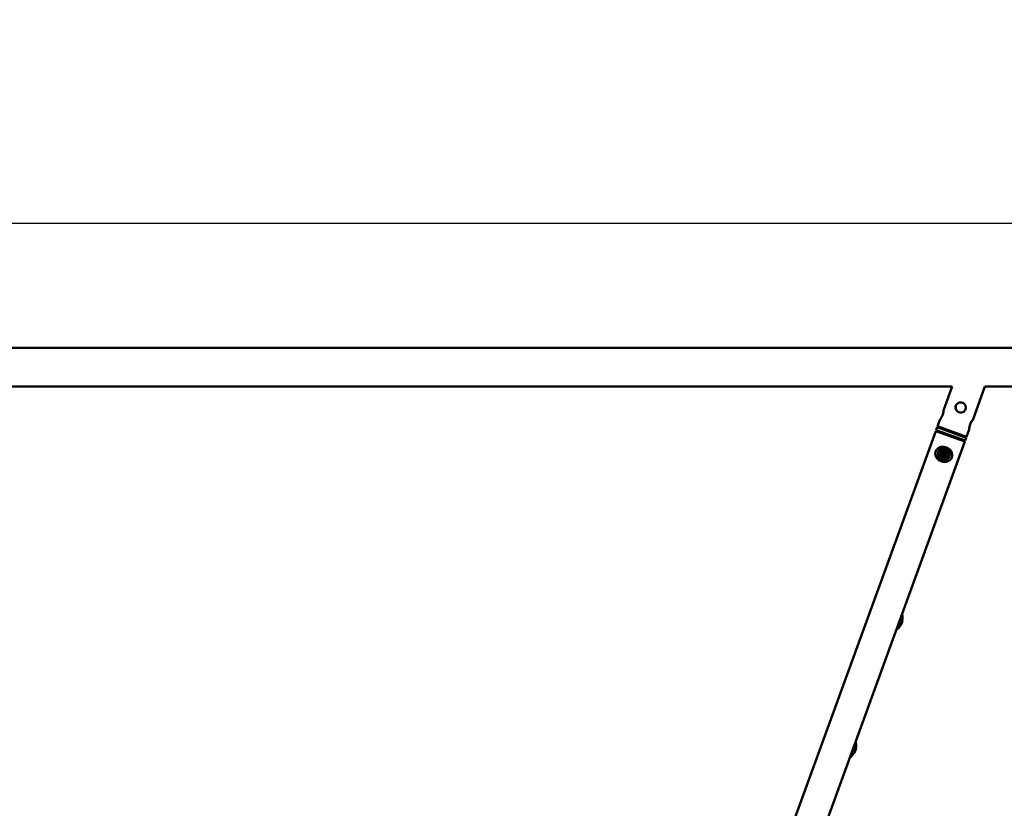
# Model space of a CAD drawing. Units: millimetres. Extents: x -12895 to 18629, y 7636 to 10726.
# Drawn here: x 10083 to 12011, y 9181 to 10726 of the extents above; entities that cross this region are included whole.
import ezdxf

# ---------------------------------------------------------------- set-up
doc = ezdxf.new("R2010")
doc.units = ezdxf.units.MM
doc.layers.add('Visible (ISO)', color=7, linetype='Continuous', lineweight=50)
doc.layers.add('Visible Narrow (ISO)', color=7, linetype='Continuous', lineweight=35)
doc.styles.get("Standard").update_dxf_attribs({"font": 'Square-721-BT.ttf'})
doc.dimstyles.new('OLCU', dxfattribs={"dimtxt": 300, "dimasz": 150, "dimexe": 0.18, "dimexo": 0.0625, "dimgap": 50, "dimtad": 1, "dimdec": 0, "dimlfac": 0.1, "dimrnd": 5, "dimzin": 0, "dimdsep": 46, "dimtxsty": 'Standard', "dimcen": 0.09, "dimse1": 1, "dimse2": 1, "dimadec": 0, "dimazin": 0, "dimtfac": 1, "dimtdec": 0, "dimtofl": 0, "dimtmove": 0, "dimatfit": 3, "dimfxl": 1, "dimtolj": 1, "dimtzin": 0, "dimarcsym": 0})

# ---------------------------------------------------------------- blocks, each defined once
blk = doc.blocks.new('*D5')
at = {"color": 0, "lineweight": -2, "transparency": 16777216}
blk.add_line((2143, 10326.9), (13406.5, 10326.9), dxfattribs=at)
at = {"color": 0, "transparency": 16777216}
for points in [[(2143, 10351.9), (2143, 10301.9), (1993, 10326.9)], [(13406.5, 10351.9), (13406.5, 10301.9), (13556.5, 10326.9)]]:
    blk.add_solid(points, dxfattribs=at)
at = {"layer": 'Defpoints', "color": 0, "transparency": 16777216}
for p in [(13556.5, 10326.9), (1993, 7896), (13556.5, 7896)]:
    blk.add_point(p, dxfattribs=at)
at = {"color": 0, "transparency": 16777216, "insert": (7774.7, 10528.7), "char_height": 300, "attachment_point": 5}
blk.add_mtext('\\A1;1155', dxfattribs=at)

msp = doc.modelspace()

# ---------------------------------------------------------------- linework, layer by layer
at = {"layer": 'Visible (ISO)'}
for p, q in [((9346.8, 10083.1), (12156.3, 10083.1)), ((9852.2, 10007), (11908.2, 10007)), ((11891.9, 9962.1), (11908.2, 10007)), ((11948.6, 9941.5), (11972.4, 10007)), ((11972.4, 10007), (12156.3, 10007)), ((11879.9, 9929.2), (11885, 9943.3)), ((11936.6, 9908.6), (11879.9, 9929.2)), ((11069.8, 7703.4), (11876.5, 9919.8)), ((11876.5, 9919.8), (11933.2, 9899.2)), ((11877.2, 9921.7), (11879.2, 9927.4)), ((11877.2, 9921.7), (11933.8, 9901.1)), ((11878.4, 9919.2), (11877.2, 9921.7)), ((11881.8, 9928.6), (11879.2, 9927.4)), ((11935.9, 9906.7), (11879.2, 9927.4)), ((11936.6, 9908.6), (11941.7, 9922.7)), ((11133.9, 7703.4), (11933.2, 9899.2)), ((11931.3, 9899.9), (11933.8, 9901.1)), ((11933.8, 9901.1), (11935.9, 9906.7)), ((11934.7, 9909.3), (11935.9, 9906.7)), ((11810, 9545), (11810, 9545)), ((11810, 9545), (11810, 9545)), ((11811.1, 9548.1), (11810.7, 9548.2)), ((11810.7, 9548.2), (11810.7, 9548.2)), ((11807.7, 9540), (11807.7, 9539.9)), ((11808.1, 9539.8), (11807.7, 9539.9)), ((11809.2, 9542.8), (11809.2, 9542.8)), ((11809.2, 9542.8), (11809.2, 9542.8)), ((11718.4, 9292.8), (11718.4, 9292.8)), ((11718.4, 9292.8), (11718.4, 9292.8)), ((11719.2, 9295), (11719.2, 9295)), ((11719.2, 9295), (11719.2, 9295)), ((11719.9, 9298.2), (11720, 9298.2)), ((11720.3, 9298), (11720, 9298.2)), ((11717.3, 9289.8), (11716.9, 9289.9)), ((11716.9, 9289.9), (11716.9, 9289.9))]:
    msp.add_line(p, q, dxfattribs=at)
for radius in [11, 7, 1.5]:
    msp.add_circle((11892, 9874.3), radius, dxfattribs=at)
for centre, radius, start, end in [((11889.1, 9875.6), 0.7, 73.9223, 238.6037), ((11888.1, 9873.9), 1.3, 313.9223, 58.6037), ((11889.5, 9872.4), 0.7, 133.9223, 298.6037), ((11889.7, 9877.5), 1.3, 253.9223, 358.6037), ((11890.4, 9870.7), 1.3, 13.9223, 118.6037), ((11891.7, 9877.4), 0.7, 13.9223, 178.6037), ((11892.3, 9871.1), 0.7, 193.9223, 358.6037), ((11893.6, 9877.9), 1.3, 193.9223, 298.6037), ((11894.3, 9871.1), 1.3, 73.9223, 178.6037), ((11894.6, 9876.2), 0.7, 313.9223, 118.6037), ((11895.9, 9874.7), 1.3, 133.9223, 238.6037), ((11894.9, 9873), 0.7, 253.9223, 58.6037), ((11783.3, 9553.6), 28, 349.6186, 16.1583), ((11783.3, 9553.6), 28, 303.8417, 329.9052), ((11692.5, 9303.6), 28, 349.6186, 16.9169), ((11692.5, 9303.6), 28, 303.0831, 329.9052)]:
    msp.add_arc(centre, radius, start, end, dxfattribs=at)
for centre, major_axis, start_param, end_param in [((11809.2, 9544.1), (-1.5, -4.13), 3.141593, 6.282468), ((11809.3, 9543.1), (-0.132, -0.364), 3.798872, 6.673104), ((11809.3, 9543.1), (-0.132, -0.364), 5.893267, 8.767499), ((11809.6, 9543.9), (0.246, 0.675), 3.798872, 5.625906), ((11809.6, 9543.9), (-0.246, -0.675), 3.798872, 5.625906), ((11809.9, 9544.8), (0.132, 0.364), 3.798872, 6.673104), ((11809.9, 9544.8), (0.132, 0.364), 5.893267, 8.767499), ((11810.2, 9545.7), (-0.246, -0.675), 4.846069, 6.673104), ((11810.2, 9545.7), (-0.246, -0.675), 5.893267, 7.720301), ((11810.2, 9545.6), (0.132, 0.364), 4.846069, 7.720301), ((11809, 9542.3), (-0.132, -0.364), 4.846069, 7.720301), ((11808.9, 9542.1), (0.246, 0.675), 4.846069, 6.673104), ((11808.9, 9542.1), (0.246, 0.675), 5.893267, 7.720301), ((11718.4, 9294), (-1.5, -4.13), 3.141593, 6.282468), ((11718.2, 9292.1), (0.246, 0.675), 4.846069, 6.673104), ((11718.2, 9292.1), (0.246, 0.675), 5.893267, 7.720301), ((11718.5, 9293.1), (-0.132, -0.364), 3.798872, 6.673104), ((11718.5, 9293.1), (-0.132, -0.364), 5.893267, 8.767499), ((11718.8, 9293.9), (0.246, 0.675), 3.798872, 5.625906), ((11718.8, 9293.9), (-0.246, -0.675), 3.798872, 5.625906), ((11719.1, 9294.7), (0.132, 0.364), 3.798872, 6.673104), ((11719.1, 9294.7), (0.132, 0.364), 5.893267, 8.767499), ((11719.5, 9295.7), (-0.246, -0.675), 4.846069, 6.673104), ((11719.5, 9295.7), (-0.246, -0.675), 5.893267, 7.720301), ((11719.4, 9295.5), (0.132, 0.364), 4.846069, 7.720301), ((11718.2, 9292.3), (-0.132, -0.364), 4.846069, 7.720301)]:
    msp.add_ellipse(centre, major_axis=major_axis, ratio=0.000952, start_param=start_param, end_param=end_param, dxfattribs=at)
for centre in [(11809.6, 9543.9), (11718.8, 9293.9)]:
    msp.add_ellipse(centre, major_axis=(-1.5, -4.13), ratio=0.000952, dxfattribs=at)
for points, knots in [([(11972.4, 10007), (11972.4, 10007), (11972.4, 10007), (11972.4, 10007), (11972.4, 10007), (11972.4, 10007)], [4.65206486, 4.65206486, 4.65206486, 4.65206486, 4.66284747, 4.66284747, 4.69123383, 4.69123383, 4.69123383, 4.69123383]), ([(11928.6, 9975.4), (11927.4, 9975.8), (11926.1, 9976), (11923.4, 9975.9), (11922.1, 9975.6), (11919.8, 9974.5), (11918.7, 9973.7), (11916.9, 9971.8), (11916.2, 9970.6), (11915.4, 9968.2), (11915.1, 9966.8), (11915.3, 9964.2), (11915.6, 9962.9), (11916.7, 9960.6), (11917.4, 9959.5), (11919.4, 9957.7), (11920.6, 9957), (11921.8, 9956.6)], [1.524476, 1.524476, 1.524476, 1.524476, 1.903899, 1.903899, 2.284559, 2.284559, 2.665519, 2.665519, 3.046478, 3.046478, 3.427438, 3.427438, 3.808398, 3.808398, 4.189058, 4.189058, 4.568481, 4.568481, 4.568481, 4.568481]), ([(11934.6, 9962.6), (11934.1, 9961.4), (11933.4, 9960.2), (11931.6, 9958.2), (11930.5, 9957.4), (11928.3, 9956.4), (11926.9, 9956.1), (11924.3, 9955.9), (11922.9, 9956.2), (11920.5, 9957), (11919.4, 9957.7), (11917.4, 9959.5), (11916.6, 9960.6), (11915.6, 9962.9), (11915.2, 9964.2), (11915.1, 9966.9), (11915.3, 9968.2), (11916.2, 9970.6), (11916.9, 9971.8), (11918.7, 9973.7), (11919.8, 9974.5), (11922.1, 9975.6), (11923.4, 9975.9), (11926, 9976), (11927.4, 9975.8), (11929.8, 9974.9), (11930.9, 9974.2), (11932.9, 9972.4), (11933.7, 9971.3), (11934.8, 9969.1), (11935.1, 9967.8), (11935.2, 9965.1), (11935, 9963.8), (11934.6, 9962.6)], [0, 0, 0, 0, 0.379903, 0.379903, 0.759806, 0.759806, 1.139537, 1.139537, 1.519267, 1.519267, 1.898998, 1.898998, 2.278729, 2.278729, 2.658632, 2.658632, 3.038535, 3.038535, 3.418438, 3.418438, 3.798341, 3.798341, 4.178072, 4.178072, 4.557802, 4.557802, 4.937533, 4.937533, 5.317263, 5.317263, 5.697166, 5.697166, 6.077069, 6.077069, 6.077069, 6.077069]), ([(11891.9, 9962.1), (11891.9, 9962.1), (11891.9, 9961.8), (11891.8, 9960.8), (11891.7, 9960), (11891.5, 9958.2), (11891.4, 9957.1), (11890.8, 9954.7), (11890.4, 9953.4), (11889.6, 9951), (11889, 9949.8), (11887.9, 9947.6), (11887.3, 9946.6), (11886.3, 9945.1), (11885.8, 9944.4), (11885.2, 9943.6), (11885.1, 9943.4), (11885, 9943.3)], [1.539631, 1.539631, 1.539631, 1.539631, 1.898998, 1.898998, 2.278729, 2.278729, 2.658632, 2.658632, 3.038535, 3.038535, 3.418438, 3.418438, 3.798341, 3.798341, 4.178072, 4.178072, 4.537439, 4.537439, 4.537439, 4.537439]), ([(11943.6, 9932.7), (11943.2, 9931.5), (11942.8, 9930.2), (11942.2, 9927.8), (11942.1, 9926.6), (11941.9, 9924.8), (11941.8, 9924), (11941.7, 9923), (11941.7, 9922.7), (11941.7, 9922.7), (11941.7, 9923), (11941.7, 9924.1), (11941.8, 9924.9), (11942, 9926.7), (11942.1, 9927.8), (11942.7, 9930.2), (11943, 9931.5), (11943.9, 9933.9), (11944.4, 9935.1), (11945.6, 9937.3), (11946.2, 9938.3), (11947.2, 9939.8), (11947.7, 9940.5), (11948.4, 9941.3), (11948.5, 9941.5), (11948.6, 9941.5), (11948.4, 9941.3), (11947.8, 9940.4), (11947.3, 9939.8), (11946.3, 9938.3), (11945.7, 9937.3), (11944.6, 9935.1), (11944, 9933.9), (11943.6, 9932.7)], [0, 0, 0, 0, 0.379903, 0.379903, 0.759806, 0.759806, 1.139537, 1.139537, 1.519267, 1.519267, 1.898998, 1.898998, 2.278729, 2.278729, 2.658632, 2.658632, 3.038535, 3.038535, 3.418438, 3.418438, 3.798341, 3.798341, 4.178072, 4.178072, 4.557802, 4.557802, 4.937533, 4.937533, 5.317263, 5.317263, 5.697166, 5.697166, 6.077069, 6.077069, 6.077069, 6.077069]), ([(11908.3, 9870.1), (11908.2, 9869.6), (11908, 9869.1), (11907.4, 9867.5), (11906.9, 9866.5), (11905.6, 9864.6), (11904.8, 9863.8), (11903, 9862.2), (11902, 9861.6), (11899.4, 9860.3), (11897.8, 9859.9), (11894.4, 9859.4), (11892.6, 9859.4), (11889, 9859.9), (11887.1, 9860.5), (11883.9, 9862), (11882.5, 9862.9), (11879.9, 9865.1), (11878.7, 9866.4), (11876.9, 9869.3), (11876.1, 9870.9), (11875.6, 9873.5), (11875.4, 9874.3), (11875.4, 9875.9), (11875.4, 9876.6), (11875.7, 9878.6), (11876, 9879.8), (11877, 9882), (11877.6, 9883), (11879.1, 9884.7), (11879.9, 9885.5), (11882, 9887), (11883.2, 9887.6), (11886, 9888.7), (11887.7, 9889), (11891.2, 9889.2), (11893.1, 9889.1), (11896.7, 9888.2), (11898.3, 9887.5), (11901.4, 9885.8), (11902.8, 9884.8), (11905.2, 9882.3), (11906.2, 9881), (11907.8, 9877.9), (11908.3, 9876.1), (11908.7, 9873), (11908.6, 9871.5), (11908.3, 9870.1)], [0, 0, 0, 0, 0.165027, 0.165027, 0.503179, 0.503179, 0.848768, 0.848768, 1.248604, 1.248604, 1.75968, 1.75968, 2.311089, 2.311089, 2.865248, 2.865248, 3.376771, 3.376771, 3.904233, 3.904233, 4.470306, 4.470306, 4.728969, 4.728969, 4.950744, 4.950744, 5.332475, 5.332475, 5.668279, 5.668279, 6.027607, 6.027607, 6.458844, 6.458844, 6.988661, 6.988661, 7.551085, 7.551085, 8.078673, 8.078673, 8.601767, 8.601767, 9.135363, 9.135363, 9.700104, 9.700104, 10.12917, 10.12917, 10.12917, 10.12917]), ([(11807.7, 9540), (11807.6, 9539.9), (11807.6, 9539.8), (11807.5, 9539.6), (11807.5, 9539.6), (11807.6, 9539.7), (11807.7, 9540), (11807.9, 9540.6), (11808.1, 9541), (11808.4, 9541.9), (11808.6, 9542.5), (11809, 9543.6), (11809.3, 9544.3), (11809.7, 9545.4), (11809.9, 9546), (11810.3, 9547), (11810.4, 9547.4), (11810.7, 9548.1), (11810.8, 9548.3), (11810.9, 9548.6), (11810.9, 9548.6), (11810.8, 9548.5), (11810.8, 9548.4), (11810.7, 9548.2)], [0.816128, 0.816128, 0.816128, 0.816128, 0.90217, 0.90217, 1.082352, 1.082352, 1.262582, 1.262582, 1.442812, 1.442812, 1.623282, 1.623282, 1.803751, 1.803751, 1.984508, 1.984508, 2.165266, 2.165266, 2.346193, 2.346193, 2.527119, 2.527119, 2.641986, 2.641986, 2.641986, 2.641986]), ([(11716.9, 9289.9), (11716.9, 9289.8), (11716.8, 9289.7), (11716.8, 9289.5), (11716.8, 9289.5), (11716.8, 9289.7), (11716.9, 9289.9), (11717.1, 9290.6), (11717.3, 9291), (11717.6, 9291.9), (11717.8, 9292.4), (11718.3, 9293.6), (11718.5, 9294.2), (11718.9, 9295.3), (11719.1, 9295.9), (11719.5, 9296.9), (11719.7, 9297.4), (11719.9, 9298), (11720, 9298.3), (11720.1, 9298.6), (11720.1, 9298.6), (11720, 9298.4), (11720, 9298.3), (11720, 9298.2)], [0.816128, 0.816128, 0.816128, 0.816128, 0.90217, 0.90217, 1.082352, 1.082352, 1.262582, 1.262582, 1.442812, 1.442812, 1.623282, 1.623282, 1.803751, 1.803751, 1.984508, 1.984508, 2.165266, 2.165266, 2.346193, 2.346193, 2.527119, 2.527119, 2.641986, 2.641986, 2.641986, 2.641986])]:
    msp.add_open_spline(points, degree=3, knots=knots, dxfattribs=at)
at = {"layer": 'Visible Narrow (ISO)'}
for p, q in [((11907.8, 9868.5), (11907.7, 9868.6)), ((11809.4, 9543.4), (11809.4, 9543.4)), ((11809.8, 9544.5), (11809.8, 9544.5)), ((11810, 9545.1), (11810, 9545.1)), ((11810.2, 9545.6), (11810.2, 9545.6)), ((11809, 9542.2), (11809, 9542.2)), ((11809.2, 9542.8), (11809.2, 9542.8)), ((11718.6, 9293.4), (11718.6, 9293.4)), ((11719, 9294.4), (11719, 9294.4)), ((11719.2, 9295.1), (11719.2, 9295.1)), ((11719.4, 9295.6), (11719.4, 9295.6)), ((11718.2, 9292.2), (11718.2, 9292.2)), ((11718.4, 9292.7), (11718.4, 9292.7))]:
    msp.add_line(p, q, dxfattribs=at)
for radius in [12.3, 11.2]:
    msp.add_circle((11892, 9874.3), radius, dxfattribs=at)
for points, knots in [([(11905.9, 9865.3), (11905.5, 9864.8), (11905.1, 9864.3), (11904.6, 9863.8), (11904.3, 9863.5), (11904, 9863.2), (11903.7, 9863), (11903, 9862.4), (11902.3, 9862), (11901.5, 9861.6), (11900.6, 9861.1), (11899.7, 9860.7), (11898.7, 9860.4), (11898.4, 9860.3), (11898, 9860.2), (11897.6, 9860.1), (11896.9, 9859.9), (11896.2, 9859.8), (11895.5, 9859.7), (11894.7, 9859.7), (11893.9, 9859.6), (11893, 9859.6), (11892.1, 9859.7), (11891.2, 9859.8), (11890.3, 9859.9), (11889.6, 9860.1), (11888.9, 9860.2), (11888.3, 9860.4), (11887.9, 9860.5), (11887.5, 9860.6), (11887.2, 9860.8), (11886.9, 9860.9), (11886.7, 9861), (11886.4, 9861.1), (11885.7, 9861.3), (11885.1, 9861.6), (11884.5, 9862), (11884.2, 9862.1), (11884, 9862.2), (11883.8, 9862.4), (11883.1, 9862.8), (11882.4, 9863.3), (11881.7, 9863.8), (11881.1, 9864.3), (11880.5, 9864.8), (11880, 9865.4), (11879.4, 9866), (11878.9, 9866.6), (11878.4, 9867.2), (11878, 9867.8), (11877.7, 9868.3), (11877.4, 9868.9), (11876.8, 9869.9), (11876.4, 9870.8), (11876.1, 9871.9), (11876, 9872.3), (11875.9, 9872.7), (11875.8, 9873.1), (11875.6, 9873.8), (11875.6, 9874.6), (11875.5, 9875.4), (11875.5, 9876.1), (11875.6, 9876.9), (11875.7, 9877.7), (11875.8, 9878.5), (11876, 9879.3), (11876.3, 9880), (11876.5, 9880.8), (11876.9, 9881.5), (11877.3, 9882.2), (11877.7, 9882.9), (11878.2, 9883.5), (11878.7, 9884.1), (11879.2, 9884.6), (11879.7, 9885.1), (11880.2, 9885.5), (11880.3, 9885.6), (11880.3, 9885.6), (11880.4, 9885.6), (11881.1, 9886.2), (11881.9, 9886.7), (11882.7, 9887.1), (11883.6, 9887.6), (11884.4, 9887.9), (11885.4, 9888.2), (11886.1, 9888.4), (11886.9, 9888.6), (11887.7, 9888.7), (11888, 9888.8), (11888.3, 9888.8), (11888.7, 9888.9), (11889.5, 9888.9), (11890.3, 9889), (11891.1, 9888.9), (11891.8, 9888.9), (11892.5, 9888.8), (11893.2, 9888.7)], [-9.365977, -9.365977, -9.365977, -9.365977, -9.094812, -9.094812, -9.094812, -8.920467, -8.920467, -8.920467, -8.563553, -8.563553, -8.563553, -8.145219, -8.145219, -8.145219, -7.982551, -7.982551, -7.982551, -7.689973, -7.689973, -7.689973, -7.363251, -7.363251, -7.363251, -7.007253, -7.007253, -7.007253, -6.731997, -6.731997, -6.731997, -6.58793, -6.58793, -6.58793, -6.4765, -6.4765, -6.4765, -6.202509, -6.202509, -6.202509, -6.10672, -6.10672, -6.10672, -5.775711, -5.775711, -5.775711, -5.457425, -5.457425, -5.457425, -5.133033, -5.133033, -5.133033, -4.856165, -4.856165, -4.856165, -4.406026, -4.406026, -4.406026, -4.230888, -4.230888, -4.230888, -3.916604, -3.916604, -3.916604, -3.605611, -3.605611, -3.605611, -3.292972, -3.292972, -3.292972, -2.980334, -2.980334, -2.980334, -2.667695, -2.667695, -2.667695, -2.376327, -2.376327, -2.376327, -2.355057, -2.355057, -2.355057, -1.966398, -1.966398, -1.966398, -1.564822, -1.564822, -1.564822, -1.239535, -1.239535, -1.239535, -1.104502, -1.104502, -1.104502, -0.779557, -0.779557, -0.779557, -0.502673, -0.502673, -0.502673, -0.502673]), ([(11898.1, 9887.3), (11898.8, 9887), (11899.5, 9886.6), (11900.2, 9886.2), (11901, 9885.8), (11901.7, 9885.3), (11902.4, 9884.7), (11903, 9884.2), (11903.6, 9883.7), (11904.1, 9883.1), (11904.6, 9882.6), (11905, 9882.1), (11905.4, 9881.6), (11905.9, 9880.9), (11906.4, 9880.2), (11906.8, 9879.4), (11907.3, 9878.5), (11907.7, 9877.6), (11907.9, 9876.6), (11908, 9876.2), (11908.1, 9875.9), (11908.2, 9875.5), (11908.4, 9874.8), (11908.5, 9874), (11908.5, 9873.3), (11908.5, 9872.9), (11908.5, 9872.5), (11908.5, 9872.1), (11908.4, 9871.3), (11908.3, 9870.5), (11908.1, 9869.8)], [0.153884, 0.153884, 0.153884, 0.153884, 0.458691, 0.458691, 0.458691, 0.804765, 0.804765, 0.804765, 1.126535, 1.126535, 1.126535, 1.396606, 1.396606, 1.396606, 1.750998, 1.750998, 1.750998, 2.176913, 2.176913, 2.176913, 2.334522, 2.334522, 2.334522, 2.639607, 2.639607, 2.639607, 2.80348, 2.80348, 2.80348, 3.108303, 3.108303, 3.108303, 3.108303])]:
    msp.add_open_spline(points, degree=3, knots=knots, dxfattribs=at)

# ---------------------------------------------------------------- dimensions: what is measured, and where the dimension line sits
dim = msp.add_linear_dim(base=(13556.5, 10326.9), p1=(1993, 7896), p2=(13556.5, 7896), dimstyle='OLCU')
dim.commit()
dim.dimension.update_dxf_attribs({"geometry": '*D5', "text_midpoint": (7774.7, 10528.7)})

doc.saveas('drawing.dxf')
